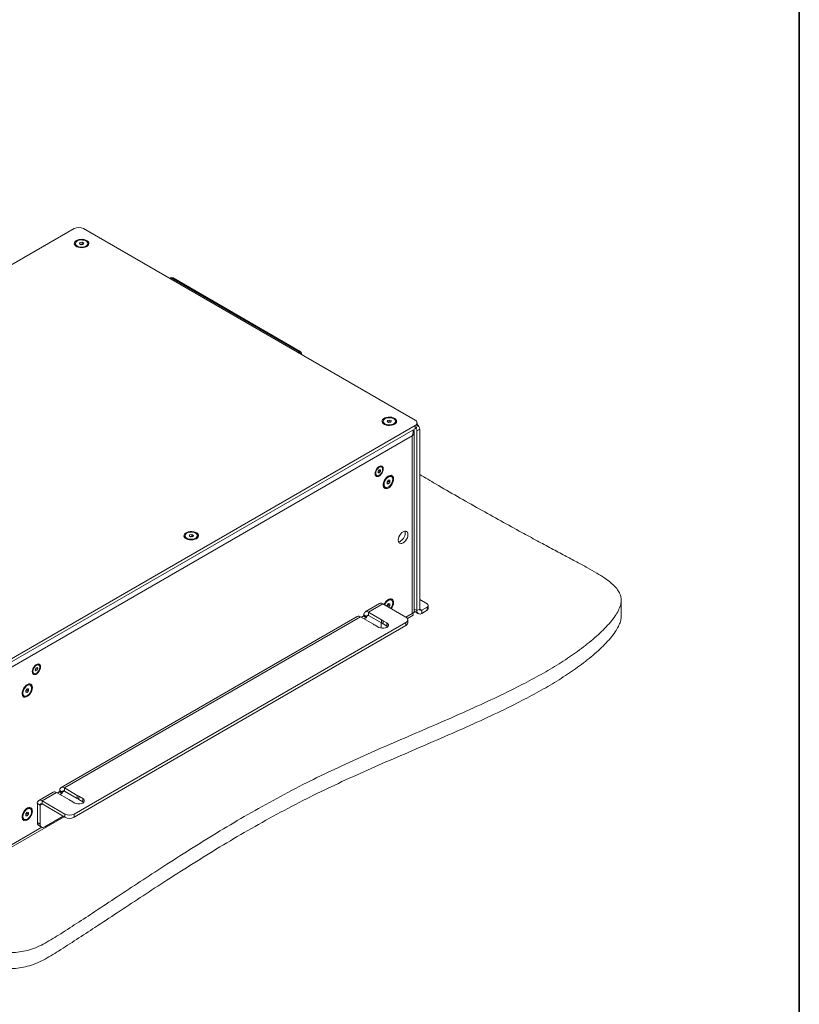
# Model space of a CAD drawing. Units: millimetres. Extents: x 75 to 17967, y 123 to 5430.
# Drawn here: x 2402 to 3000, y 3767 to 4522 of the extents above; entities that cross this region are included whole.
import ezdxf

# ---------------------------------------------------------------- set-up
doc = ezdxf.new("R2010")
doc.units = ezdxf.units.MM

msp = doc.modelspace()

# ---------------------------------------------------------------- linework, layer by layer
at = {"color": 7, "linetype": 'Continuous', "lineweight": 35}
msp.add_line((3000, 4850.06), (3000, 200.35), dxfattribs=at)
at = {"color": 7, "linetype": 'Continuous', "lineweight": 18}
for p, q in [((2443.54, 4362.02), (2125.34, 4178.33)), ((2705.17, 4215.07), (2450.61, 4362.02)), ((2444.48, 4350.59), (2444.48, 4349.87)), ((2447.55, 4350.29), (2447.91, 4351.27)), ((2448.83, 4349.62), (2447.55, 4350.29)), ((2447.91, 4351.27), (2449.56, 4351.57)), ((2447.91, 4350.1), (2447.91, 4351.27)), ((2449.56, 4351.57), (2450.85, 4350.9)), ((2449.56, 4350.02), (2449.56, 4351.57)), ((2450.85, 4350.9), (2450.48, 4349.92)), ((2453.91, 4349.87), (2453.91, 4350.59)), ((2448.45, 4349.82), (2448.74, 4349.87)), ((2448.74, 4349.87), (2449.56, 4350.02)), ((2450.48, 4349.92), (2448.83, 4349.62)), ((2449.56, 4350.02), (2449.94, 4349.82)), ((2517.45, 4324.19), (2516.8, 4323.81)), ((2518.45, 4324.09), (2517.39, 4323.48)), ((2616.05, 4267.74), (2518.45, 4324.09)), ((2617.05, 4267.84), (2519.45, 4324.19)), ((2614.99, 4267.13), (2616.05, 4267.74)), ((2617.41, 4265.78), (2617.37, 4265.76)), ((2618.27, 4265.24), (2618, 4266.54)), ((2680.66, 4214.25), (2680.66, 4213.53)), ((2683.7, 4214), (2684.15, 4214.96)), ((2684.15, 4214.96), (2685.82, 4215.22)), ((2684.15, 4213.74), (2684.15, 4214.96)), ((2685.82, 4215.22), (2687.04, 4214.51)), ((2685.82, 4213.67), (2685.82, 4215.22)), ((2687.04, 4214.51), (2686.6, 4213.55)), ((2690.09, 4213.53), (2690.09, 4214.25)), ((2386.97, 4027.3), (2705.17, 4210.99)), ((2386.97, 4024.85), (2705.17, 4208.54)), ((2684.92, 4213.29), (2683.7, 4214)), ((2684.59, 4213.48), (2684.98, 4213.54)), ((2686.6, 4213.55), (2684.92, 4213.29)), ((2684.98, 4213.54), (2685.82, 4213.67)), ((2685.82, 4213.67), (2686.15, 4213.48)), ((2705.17, 4208.54), (2705.17, 4210.99)), ((2708.71, 4208.13), (2706.58, 4206.91)), ((2706.58, 4206.91), (2706.58, 4068.99)), ((2706.63, 4210.58), (2706.63, 4213.03)), ((2708.71, 4208.13), (2708.71, 4070.22)), ((2702.98, 4203.11), (2389.16, 4021.95)), ((2702.98, 4203.11), (2702.98, 4066.91)), ((2704.47, 4068.18), (2704.47, 4206.01)), ((2676.71, 4175.96), (2677.59, 4177.06)), ((2677.42, 4176.41), (2676.97, 4175.86)), ((2677.42, 4176.84), (2677.42, 4176.41)), ((2677.42, 4176.41), (2678.48, 4175.8)), ((2677.59, 4177.06), (2678.48, 4176.98)), ((2678.48, 4176.98), (2678.48, 4175.8)), ((2679.48, 4179.14), (2678.97, 4179.43)), ((2675.2, 4172.91), (2675.71, 4172.62)), ((2676.71, 4174.78), (2676.71, 4175.96)), ((2676.97, 4175.86), (2676.71, 4175.53)), ((2676.71, 4175.21), (2677.59, 4174.7)), ((2677.59, 4174.7), (2676.71, 4174.78)), ((2678.48, 4175.8), (2677.59, 4174.7)), ((2683.6, 4167.81), (2684.66, 4169.13)), ((2684.66, 4169.13), (2685.72, 4169.03)), ((2685.72, 4169.03), (2685.72, 4167.62)), ((2687.02, 4171.8), (2686.4, 4172.16)), ((2681.68, 4163.99), (2682.31, 4163.63)), ((2683.6, 4166.39), (2683.6, 4167.81)), ((2683.85, 4167.74), (2683.6, 4167.43)), ((2683.6, 4166.91), (2684.66, 4166.3)), ((2684.66, 4166.3), (2683.6, 4166.39)), ((2684.38, 4168.4), (2683.85, 4167.74)), ((2684.38, 4168.78), (2684.38, 4168.4)), ((2684.38, 4168.4), (2685.72, 4167.62)), ((2685.72, 4167.62), (2684.66, 4166.3)), ((2528.63, 4126.49), (2528.63, 4125.77)), ((2531.67, 4126.23), (2532.12, 4127.2)), ((2532.89, 4125.53), (2531.67, 4126.23)), ((2532.12, 4127.2), (2533.79, 4127.46)), ((2532.12, 4125.97), (2532.12, 4127.2)), ((2532.56, 4125.72), (2532.95, 4125.78)), ((2534.57, 4125.78), (2532.89, 4125.53)), ((2532.95, 4125.78), (2533.79, 4125.91)), ((2533.79, 4127.46), (2535.02, 4126.75)), ((2533.79, 4125.91), (2533.79, 4127.46)), ((2533.79, 4125.91), (2534.12, 4125.71)), ((2535.02, 4126.75), (2534.57, 4125.78)), ((2538.06, 4125.77), (2538.06, 4126.49)), ((2677.94, 4074.43), (2666.81, 4068)), ((2680.49, 4074.18), (2669.36, 4067.75)), ((2698.1, 4064.02), (2680.49, 4074.18)), ((2683.6, 4073.09), (2684.66, 4074.41)), ((2683.6, 4072.38), (2683.6, 4073.09)), ((2683.85, 4073.02), (2683.6, 4072.71)), ((2684.38, 4073.68), (2683.85, 4073.02)), ((2684.38, 4074.06), (2684.38, 4073.68)), ((2684.38, 4073.68), (2685.72, 4072.9)), ((2684.66, 4074.41), (2685.72, 4074.32)), ((2685.72, 4072.9), (2684.77, 4071.71)), ((2685.72, 4074.32), (2685.72, 4072.9)), ((2687.02, 4077.08), (2686.4, 4077.44)), ((2708.71, 4077.48), (2714.36, 4074.22)), ((2714.36, 4071.77), (2710.19, 4069.36)), ((2714.36, 4069.32), (2714.36, 4071.77)), ((2715.24, 4070.54), (2715.24, 4072.99)), ((2863.33, 4064.87), (2863.33, 4077.12)), ((2660.79, 4064.53), (2433.46, 3933.3)), ((2663.34, 4064.28), (2436.01, 3933.04)), ((2663.34, 4064.28), (2673.22, 4058.58)), ((2665.4, 4064.73), (2663.98, 4063.91)), ((2667.52, 4063.51), (2665.4, 4064.73)), ((2667.87, 4064.44), (2665.75, 4065.67)), ((2665.75, 4065.34), (2665.75, 4065.67)), ((2665.75, 4065.34), (2667.87, 4064.12)), ((2667.52, 4063.51), (2666.1, 4062.69)), ((2667.87, 4064.44), (2669.36, 4065.3)), ((2667.87, 4064.12), (2667.87, 4064.44)), ((2679.24, 4062.05), (2669.36, 4067.75)), ((2669.36, 4067.75), (2669.36, 4065.3)), ((2669.36, 4065.3), (2679.24, 4059.6)), ((2698.03, 4064.06), (2702.98, 4066.91)), ((2699.23, 4063.02), (2703.72, 4065.62)), ((2704.47, 4070.21), (2706.58, 4068.99)), ((2704.47, 4068.49), (2707.64, 4066.66)), ((2708.71, 4070.22), (2706.58, 4068.99)), ((2710.19, 4069.36), (2708.71, 4070.22)), ((2710.19, 4069.36), (2710.19, 4066.91)), ((2714.36, 4069.32), (2710.19, 4066.91)), ((2443.54, 3912.98), (2698.1, 4059.93)), ((2443.54, 3910.53), (2698.1, 4057.48)), ((2674.54, 4057.82), (2677.42, 4056.16)), ((2678.96, 4055.59), (2679.01, 4056.26)), ((2679.01, 4059.73), (2679.01, 4056.26)), ((2679.24, 4062.05), (2679.24, 4059.6)), ((2683.43, 4059.63), (2680.55, 4061.29)), ((2680.55, 4058.84), (2680.55, 4061.29)), ((2680.55, 4058.84), (2683.43, 4057.18)), ((2683.43, 4057.18), (2683.43, 4059.63)), ((2683.43, 4057.18), (2684.1, 4056.67)), ((2698.1, 4057.48), (2698.1, 4059.93)), ((2699.56, 4059.53), (2699.56, 4061.98)), ((2414.08, 4024.81), (2415.1, 4025.34)), ((2415.1, 4025.34), (2415.57, 4024.56)), ((2416.43, 4027.29), (2415.93, 4027.58)), ((2412.16, 4021.06), (2412.67, 4020.77)), ((2413.53, 4023.5), (2414.08, 4024.81)), ((2414, 4022.72), (2413.53, 4023.5)), ((2413.96, 4023.86), (2413.61, 4023.68)), ((2414.23, 4024.52), (2413.96, 4023.86)), ((2413.96, 4023.86), (2415.02, 4023.25)), ((2415.02, 4023.25), (2414, 4022.72)), ((2414.43, 4024.99), (2414.23, 4024.52)), ((2414.64, 4025.1), (2415.57, 4024.56)), ((2415.57, 4024.56), (2415.02, 4023.25)), ((2409.84, 4011.78), (2409.21, 4012.14)), ((2404.5, 4003.98), (2405.12, 4003.61)), ((2406.42, 4007.79), (2407.48, 4009.11)), ((2406.42, 4006.38), (2406.42, 4007.79)), ((2406.66, 4007.72), (2406.42, 4007.41)), ((2406.42, 4006.9), (2407.48, 4006.28)), ((2407.48, 4006.28), (2406.42, 4006.38)), ((2407.2, 4008.38), (2406.66, 4007.72)), ((2407.2, 4008.76), (2407.2, 4008.38)), ((2407.2, 4008.38), (2408.54, 4007.6)), ((2407.48, 4009.11), (2408.54, 4009.02)), ((2408.54, 4007.6), (2407.48, 4006.28)), ((2408.54, 4009.02), (2408.54, 4007.6)), ((2427.45, 3929.83), (2416.31, 3923.4)), ((2430, 3929.57), (2418.86, 3923.15)), ((2430, 3929.57), (2439.88, 3923.87)), ((2432.05, 3930.02), (2430.64, 3929.21)), ((2434.17, 3928.8), (2432.05, 3930.02)), ((2434.52, 3929.74), (2432.4, 3930.96)), ((2432.4, 3930.64), (2432.4, 3930.96)), ((2432.4, 3930.64), (2434.52, 3929.41)), ((2434.17, 3928.8), (2432.76, 3927.98)), ((2434.52, 3929.74), (2436.01, 3930.59)), ((2434.52, 3929.41), (2434.52, 3929.74)), ((2445.89, 3927.34), (2436.01, 3933.04)), ((2436.01, 3933.04), (2436.01, 3930.59)), ((2436.01, 3930.59), (2445.89, 3924.89)), ((2445.89, 3927.34), (2445.89, 3924.89)), ((2417.38, 3919.84), (2415.26, 3921.06)), ((2415.26, 3906.45), (2415.26, 3921.06)), ((2417.38, 3919.84), (2418.86, 3920.7)), ((2417.38, 3905.22), (2417.38, 3919.84)), ((2418.86, 3923.15), (2436.47, 3912.98)), ((2418.86, 3920.7), (2418.86, 3923.15)), ((2418.86, 3920.7), (2436.47, 3910.53)), ((2441.19, 3923.11), (2444.07, 3921.45)), ((2450.08, 3924.92), (2447.2, 3926.58)), ((2447.2, 3924.13), (2447.2, 3926.58)), ((2447.2, 3924.13), (2450.08, 3922.47)), ((2450.08, 3922.47), (2450.08, 3924.92)), ((2450.08, 3922.47), (2450.76, 3921.96)), ((2406.42, 3913.07), (2407.48, 3914.39)), ((2406.42, 3911.66), (2406.42, 3913.07)), ((2406.66, 3913), (2406.42, 3912.69)), ((2406.42, 3912.18), (2407.48, 3911.57)), ((2407.2, 3913.66), (2406.66, 3913)), ((2407.2, 3914.04), (2407.2, 3913.66)), ((2407.2, 3913.66), (2408.54, 3912.88)), ((2407.48, 3914.39), (2408.54, 3914.3)), ((2408.54, 3912.88), (2407.48, 3911.57)), ((2408.54, 3914.3), (2408.54, 3912.88)), ((2409.84, 3917.06), (2409.21, 3917.42)), ((2436.47, 3910.53), (2436.47, 3912.98)), ((2443.54, 3912.98), (2443.54, 3910.53)), ((2386.3, 3882.37), (2435.77, 3910.93)), ((2404.5, 3909.26), (2405.12, 3908.9)), ((2407.48, 3911.57), (2406.42, 3911.66)), ((2415.26, 3906.45), (2417.38, 3905.22)), ((2435.06, 3911.35), (2420.91, 3903.18)), ((2389.16, 3885.75), (2418.7, 3902.8)), ((2416.29, 3904.16), (2418.41, 3902.93))]:
    msp.add_line(p, q, dxfattribs=at)
at = {"color": 7, "linetype": 'Continuous', "lineweight": 18, "flags": 128}
for points in [[(2453.16, 4348.31), (2454.02, 4348.95), (2454.58, 4349.69), (2454.79, 4350.49), (2454.66, 4351.3), (2454.19, 4352.06), (2453.4, 4352.73), (2452.35, 4353.27), (2451.09, 4353.64), (2449.72, 4353.81), (2448.32, 4353.79), (2446.97, 4353.56), (2445.77, 4353.15), (2444.77, 4352.58), (2444.06, 4351.88), (2443.67, 4351.1), (2443.62, 4350.29), (2443.93, 4349.5), (2444.57, 4348.78), (2445.49, 4348.17), (2446.66, 4347.71), (2447.98, 4347.44), (2449.37, 4347.36), (2450.76, 4347.49), (2452.05, 4347.81), (2453.16, 4348.31)], [(2446.03, 4348.58), (2447.15, 4348.14), (2448.43, 4347.91), (2449.77, 4347.89), (2451.06, 4348.1), (2452.21, 4348.5), (2453.11, 4349.07), (2453.69, 4349.77), (2453.91, 4350.54), (2453.75, 4351.31), (2453.22, 4352.02), (2452.36, 4352.61), (2451.25, 4353.05), (2449.97, 4353.28), (2448.63, 4353.3), (2447.33, 4353.09), (2446.19, 4352.69), (2445.29, 4352.12), (2444.7, 4351.42), (2444.48, 4350.65), (2444.65, 4349.88), (2445.18, 4349.17), (2446.03, 4348.58)], [(2448.74, 4349.87), (2448.56, 4349.83), (2448.48, 4349.8)], [(2617.41, 4265.78), (2617.66, 4265.94), (2617.85, 4266.12), (2617.97, 4266.29), (2618.01, 4266.45), (2618, 4266.54)], [(2689.33, 4211.97), (2690.19, 4212.61), (2690.75, 4213.35), (2690.97, 4214.15), (2690.84, 4214.96), (2690.36, 4215.72), (2689.57, 4216.39), (2688.52, 4216.93), (2687.27, 4217.3), (2685.9, 4217.47), (2684.5, 4217.45), (2683.15, 4217.22), (2681.94, 4216.81), (2680.95, 4216.24), (2680.23, 4215.54), (2679.84, 4214.76), (2679.8, 4213.95), (2680.1, 4213.16), (2680.74, 4212.44), (2681.67, 4211.83), (2682.83, 4211.37), (2684.15, 4211.1), (2685.55, 4211.02), (2686.93, 4211.15), (2688.22, 4211.47), (2689.33, 4211.97)], [(2682.04, 4212.33), (2683.11, 4211.87), (2684.37, 4211.6), (2685.71, 4211.54), (2687.02, 4211.7), (2688.2, 4212.08), (2689.15, 4212.62), (2689.79, 4213.3), (2690.07, 4214.06), (2689.98, 4214.83), (2689.51, 4215.56), (2688.71, 4216.18), (2687.63, 4216.64), (2686.37, 4216.91), (2685.03, 4216.97), (2683.72, 4216.81), (2682.55, 4216.43), (2681.6, 4215.89), (2680.95, 4215.21), (2680.67, 4214.45), (2680.76, 4213.68), (2681.23, 4212.95), (2682.04, 4212.33)], [(2684.98, 4213.54), (2684.8, 4213.5), (2684.63, 4213.46)], [(2680.76, 4177.71), (2680.63, 4178.67), (2680.26, 4179.4), (2679.67, 4179.84), (2678.91, 4179.97), (2678.04, 4179.76), (2677.14, 4179.24), (2676.28, 4178.45), (2675.52, 4177.45), (2674.93, 4176.32), (2674.55, 4175.16), (2674.43, 4174.05), (2674.55, 4173.1), (2674.93, 4172.36), (2675.52, 4171.92), (2676.28, 4171.79), (2677.14, 4172), (2678.04, 4172.52), (2678.91, 4173.31), (2679.67, 4174.31), (2680.26, 4175.44), (2680.63, 4176.6), (2680.76, 4177.71)], [(2674.93, 4174.34), (2675.06, 4173.47), (2675.44, 4172.83), (2676.03, 4172.49), (2676.77, 4172.48), (2677.59, 4172.81), (2678.42, 4173.43), (2679.16, 4174.3), (2679.75, 4175.32), (2680.12, 4176.39), (2680.26, 4177.42), (2680.12, 4178.29), (2679.75, 4178.93), (2679.16, 4179.27), (2678.42, 4179.28), (2677.59, 4178.95), (2676.77, 4178.33), (2676.03, 4177.46), (2675.44, 4176.44), (2675.06, 4175.37), (2674.93, 4174.34)], [(2688.62, 4170), (2688.5, 4171.07), (2688.13, 4171.92), (2687.55, 4172.51), (2686.79, 4172.8), (2685.89, 4172.77), (2684.91, 4172.42), (2683.92, 4171.78), (2682.98, 4170.88), (2682.14, 4169.78), (2681.46, 4168.55), (2680.98, 4167.27), (2680.74, 4166.02), (2680.74, 4164.87), (2680.98, 4163.91), (2681.46, 4163.18), (2682.14, 4162.73), (2682.98, 4162.6), (2683.92, 4162.79), (2684.91, 4163.29), (2685.89, 4164.07), (2686.79, 4165.08), (2687.55, 4166.25), (2688.13, 4167.51), (2688.5, 4168.79), (2688.62, 4170)], [(2681.33, 4165.79), (2681.47, 4164.78), (2681.86, 4164.01), (2682.48, 4163.54), (2683.28, 4163.41), (2684.19, 4163.63), (2685.14, 4164.18), (2686.05, 4165.01), (2686.85, 4166.07), (2687.47, 4167.25), (2687.86, 4168.48), (2688, 4169.64), (2687.86, 4170.65), (2687.47, 4171.42), (2686.85, 4171.88), (2686.05, 4172.02), (2685.14, 4171.8), (2684.19, 4171.25), (2683.28, 4170.42), (2682.48, 4169.36), (2681.86, 4168.18), (2681.47, 4166.95), (2681.33, 4165.79)], [(2683.6, 4167.47), (2683.73, 4167.59), (2683.85, 4167.74)], [(2537.3, 4124.2), (2538.16, 4124.85), (2538.72, 4125.59), (2538.94, 4126.39), (2538.81, 4127.2), (2538.33, 4127.96), (2537.54, 4128.63), (2536.49, 4129.16), (2535.24, 4129.53), (2533.87, 4129.71), (2532.47, 4129.68), (2531.12, 4129.46), (2529.91, 4129.05), (2528.92, 4128.47), (2528.2, 4127.77), (2527.81, 4127), (2527.77, 4126.19), (2528.07, 4125.4), (2528.71, 4124.67), (2529.64, 4124.07), (2530.8, 4123.61), (2532.12, 4123.34), (2533.52, 4123.26), (2534.91, 4123.39), (2536.19, 4123.71), (2537.3, 4124.2)], [(2530.01, 4124.57), (2531.08, 4124.1), (2532.34, 4123.83), (2533.68, 4123.78), (2534.99, 4123.94), (2536.17, 4124.31), (2537.12, 4124.86), (2537.76, 4125.54), (2538.05, 4126.3), (2537.95, 4127.07), (2537.48, 4127.8), (2536.68, 4128.42), (2535.6, 4128.88), (2534.35, 4129.15), (2533.01, 4129.21), (2531.7, 4129.04), (2530.52, 4128.67), (2529.57, 4128.12), (2528.93, 4127.44), (2528.64, 4126.69), (2528.74, 4125.91), (2529.2, 4125.19), (2530.01, 4124.57)], [(2532.95, 4125.78), (2532.77, 4125.74), (2532.6, 4125.69)], [(2699.69, 4127.4), (2699.56, 4128.43), (2699.19, 4129.25), (2698.6, 4129.8), (2697.83, 4130.04), (2696.94, 4129.95), (2695.98, 4129.54), (2695.02, 4128.84), (2694.12, 4127.89), (2693.35, 4126.77), (2692.76, 4125.54), (2692.39, 4124.29), (2692.27, 4123.11), (2692.39, 4122.07), (2692.76, 4121.25), (2693.35, 4120.71), (2694.12, 4120.47), (2695.02, 4120.56), (2695.98, 4120.97), (2696.94, 4121.67), (2697.83, 4122.61), (2698.6, 4123.74), (2699.19, 4124.97), (2699.56, 4126.21), (2699.69, 4127.4)], [(2697.57, 4128.62), (2697.44, 4129.66), (2697.32, 4130.02)], [(2688.62, 4075.28), (2688.5, 4076.35), (2688.13, 4077.2), (2687.55, 4077.79), (2686.79, 4078.08), (2685.89, 4078.05), (2684.91, 4077.7), (2683.92, 4077.06), (2682.98, 4076.16), (2682.14, 4075.06), (2681.46, 4073.83), (2681.39, 4073.67)], [(2686.43, 4070.75), (2686.85, 4071.35), (2687.47, 4072.53), (2687.86, 4073.76), (2688, 4074.92), (2687.86, 4075.93), (2687.47, 4076.7), (2686.85, 4077.17), (2686.05, 4077.3), (2685.14, 4077.08), (2684.19, 4076.53), (2683.28, 4075.7), (2682.48, 4074.64), (2681.86, 4073.46), (2681.84, 4073.4)], [(2683.6, 4072.75), (2683.73, 4072.87), (2683.85, 4073.02)], [(2677.42, 4056.16), (2678.49, 4055.71), (2679.76, 4055.47), (2681.09, 4055.47), (2682.35, 4055.71), (2683.43, 4056.16), (2684.21, 4056.78), (2684.62, 4057.51), (2684.62, 4058.28), (2684.21, 4059.01), (2683.43, 4059.63)], [(2417.72, 4025.86), (2417.59, 4026.81), (2417.21, 4027.54), (2416.62, 4027.99), (2415.87, 4028.12), (2415, 4027.91), (2414.1, 4027.39), (2413.23, 4026.6), (2412.47, 4025.6), (2411.88, 4024.47), (2411.51, 4023.3), (2411.38, 4022.2), (2411.51, 4021.24), (2411.88, 4020.51), (2412.47, 4020.07), (2413.23, 4019.94), (2414.1, 4020.15), (2415, 4020.67), (2415.87, 4021.46), (2416.62, 4022.46), (2417.21, 4023.59), (2417.59, 4024.75), (2417.72, 4025.86)], [(2414.67, 4027.17), (2413.85, 4026.59), (2413.09, 4025.75), (2412.47, 4024.75), (2412.06, 4023.68), (2411.89, 4022.64), (2411.98, 4021.73), (2412.32, 4021.06), (2412.89, 4020.67), (2413.61, 4020.61), (2414.42, 4020.89), (2415.25, 4021.47), (2416.01, 4022.3), (2416.63, 4023.31), (2417.04, 4024.38), (2417.21, 4025.42), (2417.12, 4026.32), (2416.77, 4027), (2416.21, 4027.39), (2415.49, 4027.45), (2414.67, 4027.17)], [(2411.44, 4009.98), (2411.31, 4011.05), (2410.95, 4011.9), (2410.36, 4012.49), (2409.6, 4012.78), (2408.7, 4012.75), (2407.73, 4012.41), (2406.74, 4011.76), (2405.79, 4010.86), (2404.95, 4009.76), (2404.27, 4008.54), (2403.8, 4007.26), (2403.55, 4006), (2403.55, 4004.86), (2403.8, 4003.89), (2404.27, 4003.16), (2404.95, 4002.72), (2405.79, 4002.59), (2406.74, 4002.78), (2407.73, 4003.28), (2408.7, 4004.06), (2409.6, 4005.06), (2410.36, 4006.23), (2410.95, 4007.5), (2411.31, 4008.78), (2411.44, 4009.98)], [(2404.14, 4005.77), (2404.28, 4004.77), (2404.67, 4004), (2405.29, 4003.53), (2406.09, 4003.4), (2407, 4003.61), (2407.95, 4004.16), (2408.86, 4005), (2409.66, 4006.05), (2410.28, 4007.24), (2410.68, 4008.46), (2410.81, 4009.62), (2410.68, 4010.63), (2410.28, 4011.4), (2409.66, 4011.87), (2408.86, 4012), (2407.95, 4011.78), (2407, 4011.24), (2406.09, 4010.4), (2405.29, 4009.35), (2404.67, 4008.16), (2404.28, 4006.94), (2404.14, 4005.77)], [(2406.42, 4007.46), (2406.54, 4007.58), (2406.66, 4007.72)], [(2444.07, 3921.45), (2445.15, 3921), (2446.41, 3920.76), (2447.74, 3920.76), (2449.01, 3921), (2450.08, 3921.45), (2450.86, 3922.07), (2451.27, 3922.8), (2451.27, 3923.57), (2450.86, 3924.3), (2450.08, 3924.92)], [(2411.44, 3915.27), (2411.31, 3916.33), (2410.95, 3917.19), (2410.36, 3917.78), (2409.6, 3918.07), (2408.7, 3918.03), (2407.73, 3917.69), (2406.74, 3917.04), (2405.79, 3916.14), (2404.95, 3915.05), (2404.27, 3913.82), (2403.8, 3912.54), (2403.55, 3911.28), (2403.55, 3910.14), (2403.8, 3909.17), (2404.27, 3908.44), (2404.95, 3908), (2405.79, 3907.87), (2406.74, 3908.06), (2407.73, 3908.56), (2408.7, 3909.34), (2409.6, 3910.34), (2410.36, 3911.52), (2410.95, 3912.78), (2411.31, 3914.06), (2411.44, 3915.27)], [(2404.14, 3911.06), (2404.28, 3910.05), (2404.67, 3909.28), (2405.29, 3908.81), (2406.09, 3908.68), (2407, 3908.89), (2407.95, 3909.44), (2408.86, 3910.28), (2409.66, 3911.33), (2410.28, 3912.52), (2410.68, 3913.74), (2410.81, 3914.9), (2410.68, 3915.91), (2410.28, 3916.68), (2409.66, 3917.15), (2408.86, 3917.28), (2407.95, 3917.06), (2407, 3916.52), (2406.09, 3915.68), (2405.29, 3914.63), (2404.67, 3913.44), (2404.28, 3912.22), (2404.14, 3911.06)], [(2406.42, 3912.74), (2406.54, 3912.86), (2406.66, 3913)]]:
    msp.add_lwpolyline(points, dxfattribs=at)
at = {"color": 7, "linetype": 'Continuous', "lineweight": 18}
for centre, radius, start, end in [((2447.08, 4355.2), 7.69, 62.60967, 117.39033), ((2446.74, 4350.08), 2.27, 185.13624, 239.09546), ((2449.2, 4347.41), 2.5, 73.96845, 100.57858), ((2451.73, 4350.03), 2.19, 299.8578, 355.9105), ((2518.45, 4322.45), 2, 60.00269, 119.99731), ((2517.86, 4323.28), 0.993, 53.93928, 114.75027), ((2519.03, 4323.27), 1.01, 65.69288, 125.61758), ((2616.64, 4266.92), 1.01, 65.69288, 125.61758), ((2614.35, 4265.11), 3.13, 12.3023, 57.06998), ((2616.05, 4266.11), 2, 12.36316, 60.00269), ((2704.4, 4213.03), 2.18, 290.78342, 69.21658), ((2682.87, 4213.7), 2.22, 184.4637, 239.768), ((2685.37, 4211.09), 2.48, 73.46534, 98.97058), ((2687.86, 4213.72), 2.24, 300.49778, 355.27052), ((2704.13, 4210.83), 2.51, 294.37466, 354.3052), ((2702.12, 4206.72), 4.47, 2.38887, 31.95322), ((2704.09, 4207.92), 4.62, 2.65544, 56.56079), ((2675.43, 4177.13), 2, 320.62507, 351.16501), ((2678.2, 4177.87), 1.74, 63.92447, 120.24548), ((2676.18, 4174.36), 1.74, 179.76203, 236.07877), ((2675.58, 4176.97), 1.78, 309.35294, 321.51217), ((2685.44, 4170.13), 2.24, 64.73088, 119.52096), ((2682.94, 4165.82), 2.22, 180.22087, 235.53805), ((2681.92, 4169.3), 2.48, 321.02743, 346.56028), ((2530.84, 4125.94), 2.22, 184.4637, 239.768), ((2533.34, 4123.32), 2.48, 73.46534, 98.97058), ((2535.83, 4125.95), 2.24, 300.49778, 355.27052), ((2690.32, 4128.61), 7.25, 287.63466, 0.05161), ((2679, 4072.1), 2.57, 54.38242, 114.30712), ((2681.92, 4074.58), 2.48, 321.02743, 346.56028), ((2685.44, 4075.42), 2.24, 64.73088, 119.52098), ((2680.13, 4075.66), 8.51, 322.60871, 357.47337), ((2713.9, 4072.99), 1.31, 290.78342, 69.21658), ((2661.85, 4062.2), 2.57, 54.38242, 114.30712), ((2664.98, 4065.38), 0.768, 302.60548, 357.39452), ((2667.95, 4066.03), 2.23, 50.79671, 189.21404), ((2667.1, 4064.15), 0.768, 302.60548, 357.39452), ((2668.78, 4064.59), 0.917, 50.79671, 189.21404), ((2697.32, 4061.98), 2.18, 290.78342, 69.21658), ((2708.78, 4068.64), 2.23, 170.78596, 309.20329), ((2709.61, 4070.07), 0.917, 170.78596, 309.20329), ((2713.74, 4070.69), 1.51, 294.37466, 354.3052), ((2675.88, 4061.67), 4.08, 229.3023, 250.70307), ((2677.89, 4058.2), 4.08, 49.3023, 70.70307), ((2677.89, 4055.75), 4.08, 49.3023, 70.70307), ((2697.06, 4059.78), 2.51, 294.37466, 354.3052), ((2415.16, 4026.06), 1.71, 63.31685, 120.85315), ((2413.17, 4022.52), 1.78, 180.38199, 235.45876), ((2412.38, 4025.28), 2, 308.20713, 337.66576), ((2412.56, 4025.24), 1.82, 336.8577, 350.97497), ((2408.25, 4010.12), 2.24, 64.73088, 119.52098), ((2405.75, 4005.81), 2.22, 180.22084, 235.53805), ((2404.73, 4009.28), 2.48, 321.02743, 346.56028), ((2428.51, 3927.49), 2.57, 54.38242, 114.30712), ((2431.64, 3930.67), 0.768, 302.60548, 357.39452), ((2434.6, 3931.32), 2.23, 50.79671, 189.21404), ((2433.76, 3929.45), 0.768, 302.60548, 357.39452), ((2435.43, 3929.88), 0.917, 50.79671, 189.21404), ((2444.54, 3923.49), 4.08, 49.3023, 70.70307), ((2417.45, 3921.42), 2.23, 50.79671, 189.21404), ((2418.28, 3919.98), 0.917, 50.79671, 189.21404), ((2442.54, 3926.96), 4.08, 229.3023, 250.70307), ((2444.54, 3921.04), 4.08, 49.3023, 70.70307), ((2404.73, 3914.56), 2.48, 321.02743, 346.56028), ((2408.25, 3915.4), 2.24, 64.73088, 119.52098), ((2440.01, 3919.8), 7.69, 242.60967, 297.39033), ((2405.75, 3911.09), 2.22, 180.22084, 235.53805), ((2417.71, 3906.18), 2.46, 173.70115, 234.98667), ((2419.53, 3904.87), 2.18, 170.78596, 309.20329), ((2440.01, 3917.35), 7.69, 242.60967, 297.39033)]:
    msp.add_arc(centre, radius, start, end, dxfattribs=at)
for points, knots in [([(2703.88, 4207.79), (2703.95, 4207.71), (2704.41, 4207.18), (2704.56, 4206), (2704.24, 4204.43), (2703.4, 4203.55), (2702.98, 4203.11)], [0, 0, 0, 0, 0.0579272, 0.3719515, 0.6859757, 1, 1, 1, 1]), ([(2702.98, 4203.11), (2703.23, 4203.88), (2703.74, 4205.39), (2703.72, 4206.94), (2703.72, 4207.7)], [0, 0, 0, 0, 0.509677, 1, 1, 1, 1]), ([(2010.97, 4045.18), (2010.12, 4043.83), (2008.52, 4041.29), (2006.84, 4037.55), (2005.99, 4034.05), (2006.04, 4030.72), (2007.03, 4027.49), (2009, 4024.3), (2011.95, 4021.09), (2015.65, 4017.97), (2019.97, 4014.87), (2024.82, 4011.73), (2030.43, 4008.37), (2036.84, 4004.72), (2044, 4000.76), (2051.9, 3996.49), (2060.49, 3991.89), (2069.72, 3986.99), (2081, 3981.03), (2094.34, 3974.03), (2109.66, 3966.02), (2125.32, 3957.83), (2141.03, 3949.6), (2155.68, 3941.89), (2169.08, 3934.8), (2181.08, 3928.4), (2192.39, 3922.31), (2202.89, 3916.56), (2212.56, 3911.17), (2221.92, 3905.86), (2230.96, 3900.61), (2239.67, 3895.4), (2247.63, 3890.48), (2255.63, 3885.38), (2263.68, 3880.04), (2271.85, 3874.39), (2279.67, 3868.77), (2287.4, 3863.05), (2296.15, 3856.48), (2306.08, 3848.98), (2317.35, 3840.69), (2327.55, 3833.6), (2336.46, 3827.85), (2343.81, 3823.43), (2351.22, 3819.35), (2358.67, 3815.7), (2365.64, 3812.75), (2372.08, 3810.48), (2377.92, 3808.82), (2383.73, 3807.6), (2389.51, 3806.86), (2395.5, 3806.64), (2401.69, 3807.08), (2408.02, 3808.36), (2414.1, 3810.48), (2419.97, 3813.28), (2425.76, 3816.55), (2434.24, 3821.84), (2445.49, 3829.09), (2460.52, 3838.91), (2476.75, 3849.65), (2494.3, 3861.24), (2512.76, 3873.32), (2532.22, 3885.78), (2552.78, 3898.53), (2574.05, 3911.17), (2596.11, 3923.59), (2618.31, 3935.32), (2640.64, 3946.28), (2662.93, 3956.48), (2685.55, 3966.4), (2708.23, 3976.14), (2730.66, 3985.8), (2752.55, 3995.49), (2772.03, 4004.59), (2789.05, 4013.11), (2803.66, 4021.04), (2817.32, 4029.19), (2827.94, 4036.33), (2835.89, 4042.28), (2841.61, 4046.93), (2846.94, 4051.67), (2851.8, 4056.47), (2856.04, 4061.27), (2859.36, 4065.81), (2861.69, 4070.02), (2863.07, 4073.85), (2863.5, 4077.51), (2862.86, 4081), (2861.21, 4084.34), (2858.58, 4087.58), (2855.02, 4090.79), (2850.32, 4094.22), (2844.4, 4097.94), (2837.17, 4102.05), (2828.91, 4106.51), (2819.65, 4111.42), (2809.49, 4116.84), (2798.52, 4122.75), (2785.59, 4129.77), (2770.79, 4137.9), (2754.29, 4147.08), (2737.59, 4156.54), (2722.32, 4165.31), (2712.77, 4170.98), (2708.71, 4173.39)], [0, 0, 0, 0, 0.005, 0.009468, 0.01353, 0.017343, 0.021089, 0.024962, 0.029145, 0.033799, 0.038187, 0.043071, 0.048511, 0.054561, 0.061271, 0.068545, 0.076466, 0.08495, 0.093911, 0.107375, 0.121393, 0.135718, 0.150102, 0.164297, 0.175803, 0.186862, 0.197332, 0.207084, 0.216119, 0.224501, 0.23363, 0.242052, 0.249873, 0.257201, 0.26614, 0.274664, 0.283006, 0.291393, 0.300056, 0.312036, 0.324466, 0.336955, 0.34432, 0.351496, 0.358413, 0.36501, 0.371241, 0.375862, 0.380239, 0.384388, 0.388344, 0.39217, 0.396466, 0.400885, 0.405618, 0.410753, 0.416248, 0.422, 0.435982, 0.450348, 0.467905, 0.485901, 0.504276, 0.524322, 0.544672, 0.565268, 0.586054, 0.606986, 0.626115, 0.645303, 0.664481, 0.683564, 0.702461, 0.72108, 0.739342, 0.75312, 0.766629, 0.779867, 0.792846, 0.799552, 0.806204, 0.812811, 0.819335, 0.825663, 0.831689, 0.836568, 0.841124, 0.845356, 0.849367, 0.853343, 0.857459, 0.861862, 0.866666, 0.872752, 0.879563, 0.887169, 0.89563, 0.904983, 0.915138, 0.925961, 0.94089, 0.956438, 0.972309, 0.988208, 1, 1, 1, 1]), ([(2006.16, 4020.33), (2006.14, 4019.7), (2006.1, 4018.01), (2007.06, 4015.24), (2008.99, 4012.05), (2011.95, 4008.84), (2015.65, 4005.72), (2019.97, 4002.62), (2024.82, 3999.49), (2030.43, 3996.12), (2036.84, 3992.47), (2044, 3988.52), (2051.9, 3984.24), (2060.49, 3979.64), (2069.72, 3974.74), (2081, 3968.79), (2094.34, 3961.79), (2109.66, 3953.77), (2125.32, 3945.58), (2141.03, 3937.35), (2155.68, 3929.64), (2169.08, 3922.55), (2181.08, 3916.15), (2192.39, 3910.06), (2202.89, 3904.31), (2212.56, 3898.93), (2221.92, 3893.61), (2230.96, 3888.36), (2239.67, 3883.15), (2247.63, 3878.23), (2255.63, 3873.13), (2263.68, 3867.8), (2271.85, 3862.14), (2279.67, 3856.52), (2287.4, 3850.81), (2296.15, 3844.23), (2306.08, 3836.73), (2317.35, 3828.44), (2327.55, 3821.35), (2336.46, 3815.6), (2343.81, 3811.18), (2351.22, 3807.1), (2358.67, 3803.45), (2365.64, 3800.5), (2372.08, 3798.24), (2377.92, 3796.57), (2383.73, 3795.35), (2389.51, 3794.61), (2395.5, 3794.39), (2401.69, 3794.83), (2408.02, 3796.11), (2414.1, 3798.24), (2419.97, 3801.03), (2425.76, 3804.3), (2434.24, 3809.59), (2445.49, 3816.85), (2460.52, 3826.67), (2476.75, 3837.4), (2494.3, 3848.99), (2512.76, 3861.07), (2532.22, 3873.53), (2552.78, 3886.28), (2574.05, 3898.92), (2596.11, 3911.34), (2618.31, 3923.08), (2640.64, 3934.03), (2662.93, 3944.23), (2685.55, 3954.15), (2708.23, 3963.89), (2730.66, 3973.55), (2752.55, 3983.24), (2772.03, 3992.34), (2789.05, 4000.87), (2803.66, 4008.79), (2817.32, 4016.95), (2827.94, 4024.08), (2835.89, 4030.04), (2841.61, 4034.68), (2846.94, 4039.42), (2851.8, 4044.22), (2856.04, 4049.03), (2859.36, 4053.56), (2861.67, 4057.77), (2863.08, 4061.45), (2863.22, 4063.81), (2863.27, 4064.87)], [0, 0, 0, 0, 0.002636, 0.007151, 0.011818, 0.01686, 0.02247, 0.027758, 0.033645, 0.040202, 0.047494, 0.055581, 0.064349, 0.073896, 0.084121, 0.094923, 0.11115, 0.128046, 0.145312, 0.162649, 0.179758, 0.193626, 0.206956, 0.219575, 0.23133, 0.242219, 0.252321, 0.263325, 0.273476, 0.282903, 0.291736, 0.302509, 0.312784, 0.322837, 0.332947, 0.343388, 0.357827, 0.372809, 0.387862, 0.396739, 0.405388, 0.413725, 0.421677, 0.429187, 0.434757, 0.440033, 0.445033, 0.449802, 0.454413, 0.45959, 0.464916, 0.470621, 0.476811, 0.483434, 0.490367, 0.507219, 0.524535, 0.545696, 0.567386, 0.589534, 0.613695, 0.638223, 0.663046, 0.6881, 0.71333, 0.736386, 0.759513, 0.782628, 0.805629, 0.828405, 0.850847, 0.872858, 0.889464, 0.905747, 0.921702, 0.937345, 0.945428, 0.953446, 0.961409, 0.969273, 0.9769, 0.984163, 0.990043, 0.995535, 1, 1, 1, 1]), ([(2703.72, 4065.63), (2703.72, 4065.63), (2703.82, 4065.53), (2703.68, 4065.96), (2703.21, 4066.6), (2702.98, 4066.91)], [0, 0, 0, 0, 0.019191, 0.528959, 1, 1, 1, 1]), ([(2703.31, 4066.43), (2703.31, 4066.44), (2703.26, 4066.55), (2703.2, 4066.79), (2703.14, 4066.99)], [0, 0, 0, 0, 0.113355, 1, 1, 1, 1])]:
    msp.add_open_spline(points, degree=3, knots=knots, dxfattribs=at)
msp.add_open_spline([(2702.98, 4066.91), (2703.41, 4067.08), (2704.26, 4067.41), (2704.4, 4067.92), (2704.47, 4068.18)], degree=3, dxfattribs=at)

doc.saveas('drawing.dxf')
